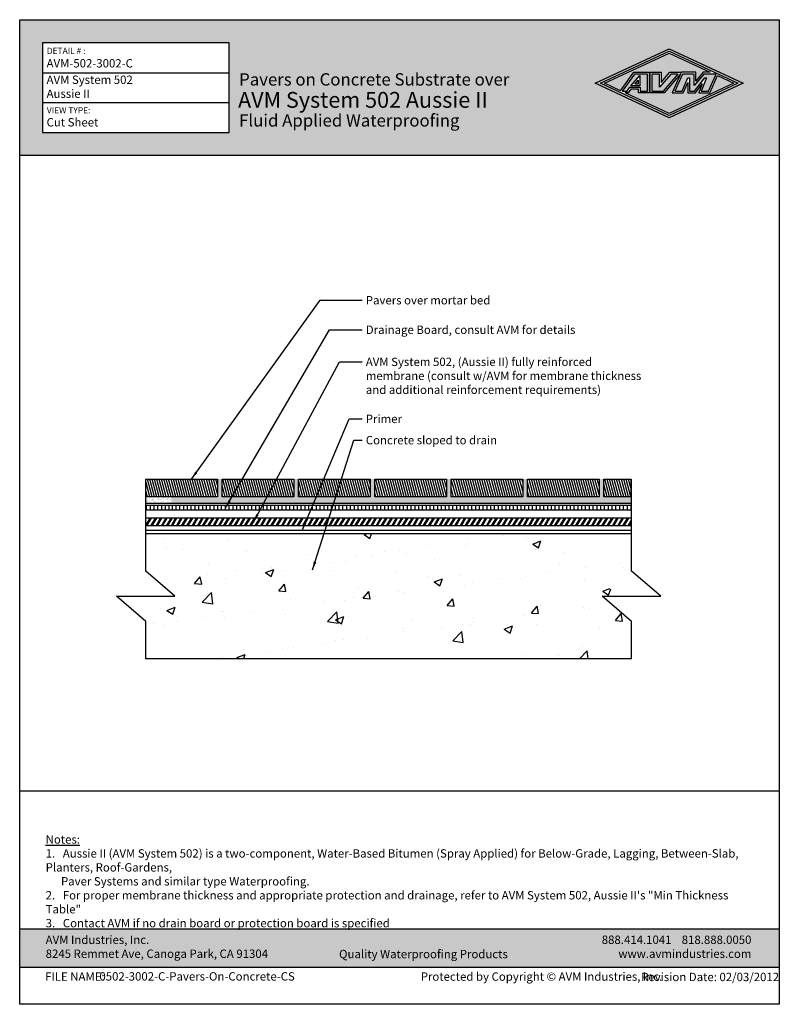
# Model space of a CAD drawing. Extents: x 0 to 216, y 0 to 280.
import ezdxf

# ---------------------------------------------------------------- set-up
doc = ezdxf.new("R2010")
doc.units = 0
doc.header["$LTSCALE"] = 10
doc.header["$MEASUREMENT"] = 0
doc.linetypes.add('DOT', pattern=[0.25, 0, -0.25])
doc.layers.get('0').update_dxf_attribs({"linetype": 'CONTINUOUS'})
for name, color, linetype in [('3517-500-Series-LOGO$0$CADdetails-7-FRAME', 7, 'CONTINUOUS'), ('3517-500-Series-LOGO$0$CADdetails-7-VERYFINE', 7, 'CONTINUOUS'), ('3517-500-Series-LOGO$0$LOGO', 131, 'CONTINUOUS'), ('3517-500-Series-LOGO$0$TEXT', 7, 'CONTINUOUS'), ('3517-500-Series-LOGO$0$TITLE BLOCK', 151, 'CONTINUOUS'), ('CADdetails-7-FRAME', 7, 'CONTINUOUS'), ('CADdetails-7-VERYFINE', 7, 'CONTINUOUS'), ('concrete', 153, 'CONTINUOUS'), ('DRAIN_BD', 150, 'CONTINUOUS'), ('OVERBURDEN', 54, 'CONTINUOUS'), ('primer', 7, 'CONTINUOUS'), ('SYSTEM_500', 30, 'CONTINUOUS')]:
    doc.layers.add(name, color=color, linetype=linetype)
doc.styles.add('3517-500-Series-LOGO$0$CADdetails-NOTES', font='ARIALN.TTF', dxfattribs={"height": 2.38})
doc.styles.add('CADdetails-DIMENSIONS', font='ARIALN.TTF', dxfattribs={"height": 2.38})
doc.styles.add('CADdetails-NOTES', font='ARIALN.TTF', dxfattribs={"height": 2.38})
doc.dimstyles.new('CADdetails-LEADER', dxfattribs={"dimtxt": 2.38, "dimasz": 2.38, "dimexe": 0.5, "dimexo": 1.5, "dimgap": 1, "dimtad": 0, "dimzin": 0, "dimdsep": 46, "dimtxsty": 'CADdetails-DIMENSIONS', "dimcen": 1, "dimclrd": 256, "dimclre": 256, "dimclrt": 256, "dimadec": 0, "dimazin": 0, "dimtfac": 1, "dimtdec": 4, "dimtofl": 0, "dimtmove": 0, "dimatfit": 3, "dimfxl": 0, "dimtolj": 1, "dimtzin": 0, "dimarcsym": 0})

# ---------------------------------------------------------------- blocks, each defined once
blk = doc.blocks.new('PAVER')
at = {"layer": 'OVERBURDEN', "linetype": 'Continuous'}
h = blk.add_hatch(dxfattribs=at)
h.set_pattern_fill('ANSI31', color=256, scale=3, angle=60, style=0)
h.paths.add_polyline_path([(439.95, 126.57), (439.95, 123.67), (451.76, 123.67), (451.76, 126.57)])
blk.add_lwpolyline([(439.95, 126.57), (451.76, 126.57), (451.76, 123.67), (439.95, 123.67)], close=True, dxfattribs=at)
blk = doc.blocks.new('*X2')
at = {"color": 0}
for p, q in [((96.197, 35.6), (96.197, 35.6)), ((96.938, 35.556), (96.938, 35.556)), ((97.138, 35.337), (97.401, 35.438)), ((97.138, 35.337), (97.325, 35.212)), ((97.325, 35.212), (97.401, 35.438)), ((98.144, 35.064), (98.144, 35.064)), ((98.004, 34.672), (98.004, 34.672)), ((99.937, 34.744), (99.937, 34.744)), ((96.893, 34.308), (96.893, 34.308)), ((97.569, 34.432), (97.569, 34.432)), ((98.818, 34.572), (98.818, 34.572)), ((100.006, 34.587), (100.006, 34.587)), ((96.149, 34.245), (96.149, 34.245)), ((96.793, 34.252), (96.793, 34.252)), ((98.795, 34.168), (98.795, 34.168)), ((99.377, 33.828), (99.6, 33.913)), ((99.377, 33.828), (99.563, 33.702)), ((99.563, 33.702), (99.631, 33.903)), ((99.576, 33.751), (99.576, 33.751)), ((97.095, 33.133), (97.275, 33.349)), ((97.319, 33.114), (97.275, 33.349)), ((97.389, 33.376), (97.389, 33.376)), ((99.89, 33.388), (99.89, 33.388)), ((96.847, 33.059), (96.847, 33.059)), ((97.095, 33.133), (97.319, 33.114)), ((98.773, 33.323), (98.773, 33.323)), ((98.951, 33.265), (98.951, 33.265)), ((99.784, 32.898), (99.965, 33.113)), ((100.008, 32.878), (99.965, 33.113)), ((97.258, 32.765), (97.258, 32.765)), ((99.784, 32.898), (100.008, 32.878)), ((99.26, 32.681), (99.26, 32.681)), ((97.964, 31.786), (97.964, 31.786)), ((98.63, 31.666), (98.879, 31.926)), ((98.727, 32.075), (98.727, 32.075)), ((98.909, 31.666), (98.879, 31.926)), ((98.903, 31.909), (98.903, 31.909))]:
    blk.add_line(p, q, dxfattribs=at)
blk = doc.blocks.new('*X1')
at = {"color": 0}
for p, q in [((91.749, 35.638), (91.823, 35.666)), ((91.749, 35.638), (91.936, 35.512)), ((91.936, 35.512), (91.988, 35.666)), ((85.36, 35.523), (85.36, 35.523)), ((87.375, 35.498), (87.375, 35.498)), ((93.828, 35.289), (93.828, 35.289)), ((94.991, 35.275), (94.991, 35.275)), ((95.059, 35.512), (95.059, 35.512)), ((85.45, 35.234), (85.45, 35.234)), ((85.993, 35.179), (85.993, 35.179)), ((87.995, 35.094), (87.995, 35.094)), ((89.997, 35.01), (89.997, 35.01)), ((91.469, 34.978), (91.469, 34.978)), ((91.999, 34.925), (91.999, 34.925)), ((92.408, 35.102), (92.408, 35.102)), ((92.872, 35.136), (92.872, 35.136)), ((93.097, 35.035), (93.097, 35.035)), ((84.782, 34.76), (84.782, 34.76)), ((86.784, 34.675), (86.784, 34.675)), ((90.685, 34.761), (90.685, 34.761)), ((91.171, 34.771), (91.171, 34.771)), ((94, 34.841), (94, 34.841)), ((86.742, 34.356), (86.742, 34.356)), ((87.681, 34.479), (87.681, 34.479)), ((88.498, 34.386), (88.498, 34.386)), ((88.598, 34.428), (88.861, 34.529)), ((88.598, 34.428), (88.785, 34.302)), ((88.785, 34.302), (88.861, 34.529)), ((88.786, 34.591), (88.786, 34.591)), ((89.224, 34.489), (89.224, 34.489)), ((90.787, 34.506), (90.787, 34.506)), ((92.789, 34.422), (92.789, 34.422)), ((93.77, 34.313), (93.77, 34.313)), ((94.791, 34.337), (94.791, 34.337)), ((85.404, 33.985), (85.404, 33.985)), ((86.311, 34.01), (86.311, 34.01)), ((86.336, 34.075), (86.516, 34.29)), ((86.336, 34.075), (86.56, 34.055)), ((86.56, 34.055), (86.516, 34.29)), ((87.329, 34.249), (87.329, 34.249)), ((89.025, 33.839), (89.206, 34.055)), ((89.25, 33.82), (89.206, 34.055)), ((93.988, 34.128), (94.25, 34.229)), ((93.988, 34.128), (94.174, 34.002)), ((94.174, 34.002), (94.25, 34.229)), ((94.945, 34.026), (94.945, 34.026)), ((95.21, 34.121), (95.21, 34.121)), ((86.581, 33.484), (86.873, 33.788)), ((86.914, 33.432), (86.873, 33.788)), ((89.025, 33.839), (89.25, 33.82)), ((91.583, 33.938), (91.583, 33.938)), ((91.715, 33.604), (91.896, 33.819)), ((91.939, 33.584), (91.896, 33.819)), ((92.842, 33.81), (92.842, 33.81)), ((93.051, 33.786), (93.051, 33.786)), ((86.581, 33.484), (86.914, 33.432)), ((89.396, 33.562), (89.396, 33.562)), ((90.483, 33.499), (90.483, 33.499)), ((91.126, 33.522), (91.126, 33.522)), ((91.422, 33.623), (91.422, 33.623)), ((91.715, 33.604), (91.939, 33.584)), ((94.405, 33.369), (94.586, 33.584)), ((94.405, 33.369), (94.629, 33.349)), ((94.629, 33.349), (94.586, 33.584)), ((85.247, 33.273), (85.247, 33.273)), ((85.448, 33.219), (85.71, 33.32)), ((85.448, 33.219), (85.634, 33.093)), ((85.634, 33.093), (85.71, 33.32)), ((87.209, 33.187), (87.209, 33.187)), ((87.249, 33.188), (87.249, 33.188)), ((88.114, 33.187), (88.114, 33.187)), ((89.178, 33.241), (89.178, 33.241)), ((89.251, 33.104), (89.251, 33.104)), ((90.583, 32.863), (90.875, 33.168)), ((90.916, 32.812), (90.875, 33.168)), ((85.023, 32.811), (85.023, 32.811)), ((85.358, 32.737), (85.358, 32.737)), ((85.755, 32.877), (85.755, 32.877)), ((86.694, 33), (86.694, 33)), ((87.284, 33.001), (87.284, 33.001)), ((90.583, 32.863), (90.916, 32.812)), ((90.837, 32.918), (91.099, 33.019)), ((90.837, 32.918), (91.023, 32.793)), ((91.023, 32.793), (91.099, 33.019)), ((91.252, 33.019), (91.252, 33.019)), ((93.254, 32.935), (93.254, 32.935)), ((94.9, 32.778), (94.9, 32.778)), ((95.162, 32.766), (95.162, 32.766)), ((95.202, 33.001), (95.202, 33.001)), ((95.256, 32.85), (95.256, 32.85)), ((96.226, 32.618), (96.489, 32.719)), ((96.413, 32.492), (96.489, 32.719)), ((93.005, 32.538), (93.005, 32.538)), ((93.016, 32.625), (93.016, 32.625)), ((94.224, 32.642), (94.224, 32.642)), ((94.585, 32.243), (94.877, 32.547)), ((94.918, 32.191), (94.877, 32.547)), ((96.226, 32.618), (96.413, 32.492)), ((90.435, 32.144), (90.435, 32.144)), ((90.829, 32.25), (90.829, 32.25)), ((91.08, 32.274), (91.08, 32.274)), ((91.855, 32.33), (91.855, 32.33)), ((94.585, 32.243), (94.918, 32.191)), ((87.686, 31.709), (87.948, 31.81)), ((87.9, 31.666), (87.949, 31.81)), ((88.642, 31.874), (88.642, 31.874)), ((89.132, 31.993), (89.132, 31.993)), ((89.496, 32.02), (89.496, 32.02)), ((96.802, 31.811), (96.802, 31.811)), ((87.128, 31.708), (87.128, 31.708)), ((87.238, 31.753), (87.238, 31.753)), ((87.686, 31.709), (87.749, 31.666))]:
    blk.add_line(p, q, dxfattribs=at)
blk = doc.blocks.new('3517-500-Series-LOGO')
at = {"true_color": 0xf9f4b8}
h = blk.add_hatch(color=254, dxfattribs=at)
h.paths.add_polyline_path([(0, 280), (0, 241.47), (216, 241.47), (216, 280)])
h.paths.add_polyline_path([(163.68, 261.91), (184.69, 271.75), (205.7, 261.91), (184.69, 252.07)], flags=16)
h.paths.add_polyline_path([(59.54, 247.89), (6.46, 247.89), (6.46, 273.38), (59.54, 273.38)], flags=16)
h.paths.add_polyline_path([(7.29, 255.53), (20.79, 255.53), (20.79, 252.9), (7.29, 252.9)], flags=8)
h.paths.add_polyline_path([(7.29, 272.46), (18.92, 272.46), (18.92, 269.82), (7.29, 269.82)], flags=8)
at = {"true_color": 0xe2d112}
h = blk.add_hatch(color=52, dxfattribs=at)
h.dxf.hatch_style = 1
h.paths.add_polyline_path([(205.7, 261.91), (184.69, 271.75), (163.68, 261.91), (184.69, 252.07)])
h.paths.add_polyline_path([(184.69, 252.76), (165.15, 261.91), (184.69, 271.06), (204.23, 261.91)], flags=16)
h.paths.add_polyline_path([(184.69, 253.31), (172.16, 259.18), (172.98, 259.18), (173.76, 260.29), (175.93, 260.29), (175.93, 259.18), (179.01, 259.18), (179.01, 265.04), (174.59, 265.04), (170.81, 259.81), (166.33, 261.91), (184.69, 270.51), (196.36, 265.04), (194.31, 265.04), (192.3, 262.56), (192.3, 265.04), (188.18, 265.04), (184.89, 265.04), (182.41, 262.13), (182.41, 265.04), (179.27, 265.04), (179.27, 259.18), (183.28, 259.18), (188.03, 264.71), (185.56, 259.18), (188.7, 259.18), (189.96, 262.14), (189.96, 259.18), (192.17, 259.18), (194.11, 261.73), (193.08, 259.18), (196.2, 259.18), (198.39, 264.09), (203.05, 261.91)], flags=0)
h.paths.add_polyline_path([(186.33, 259.68), (188.5, 264.54), (191.8, 264.54), (191.8, 261.26), (194.54, 264.54), (198.04, 264.54), (195.87, 259.68), (193.82, 259.68), (195.34, 263.47), (194.79, 263.47), (191.92, 259.68), (190.46, 259.68), (190.46, 263.47), (189.98, 263.47), (188.37, 259.68)], flags=0)
h.paths.add_polyline_path([(183.05, 259.68), (179.77, 259.68), (179.77, 264.54), (181.91, 264.54), (181.91, 260.78), (185.12, 264.54), (187.23, 264.54)], flags=0)
h.paths.add_polyline_path([(178.51, 259.68), (176.43, 259.68), (176.43, 260.79), (173.5, 260.79), (172.72, 259.68), (171.34, 259.68), (174.84, 264.54), (178.51, 264.54)], flags=0)
h.paths.add_polyline_path([(176.32, 261.17), (173.82, 261.17), (176.32, 264.16)], flags=0)
h.paths.add_polyline_path([(175.82, 261.67), (174.89, 261.67), (175.82, 262.78)], flags=0)
h = blk.add_hatch(color=52, dxfattribs=at)
h.dxf.hatch_style = 1
h.paths.add_polyline_path([(191.8, 264.54), (188.5, 264.54), (186.33, 259.68), (188.37, 259.68), (189.98, 263.47), (190.46, 263.47), (190.46, 259.68), (191.92, 259.68), (194.79, 263.47), (195.34, 263.47), (193.82, 259.68), (195.87, 259.68), (198.04, 264.54), (194.54, 264.54), (191.8, 261.26)])
h.paths.add_polyline_path([(187.23, 264.54), (185.12, 264.54), (181.91, 260.78), (181.91, 264.54), (179.77, 264.54), (179.77, 259.68), (183.05, 259.68)])
h.paths.add_polyline_path([(178.51, 264.54), (174.84, 264.54), (171.34, 259.68), (172.72, 259.68), (173.5, 260.79), (176.43, 260.79), (176.43, 259.68), (178.51, 259.68)])
h.paths.add_polyline_path([(176.32, 261.17), (173.82, 261.17), (176.32, 264.16)], flags=16)
h.paths.add_polyline_path([(175.82, 261.67), (174.89, 261.67), (175.82, 262.78)], flags=0)
at = {"layer": '3517-500-Series-LOGO$0$TEXT'}
h = blk.add_hatch(color=256, dxfattribs=at)
h.dxf.hatch_style = 1
h.paths.add_polyline_path([(188.18, 265.04), (192.3, 265.04), (192.3, 262.56), (194.31, 265.04), (196.36, 265.04), (184.69, 270.51), (166.33, 261.91), (170.81, 259.81), (174.59, 265.04), (179.01, 265.04), (179.01, 259.18), (175.93, 259.18), (175.93, 260.29), (173.76, 260.29), (172.98, 259.18), (172.16, 259.18), (184.69, 253.31), (203.05, 261.91), (198.39, 264.09), (196.2, 259.18), (193.08, 259.18), (194.11, 261.73), (192.17, 259.18), (189.96, 259.18), (189.96, 262.14), (188.7, 259.18), (185.56, 259.18), (188.03, 264.71), (183.28, 259.18), (179.27, 259.18), (179.27, 265.04), (182.41, 265.04), (182.41, 262.13), (184.89, 265.04)])
h.paths.add_polyline_path([(175.82, 261.67), (175.82, 262.78), (174.89, 261.67)], flags=17)
at = {"layer": '3517-500-Series-LOGO$0$TITLE BLOCK', "true_color": 0xe2d112}
blk.add_hatch(color=52, dxfattribs=at).paths.add_polyline_path([(216, 21.48), (0, 21.48), (0, 10.6), (216, 10.6)])
at = {"color": 7}
for p, q in [((170.81, 259.81), (174.59, 265.04)), ((174.59, 265.04), (179.01, 265.04)), ((179.01, 265.04), (179.01, 259.18)), ((179.27, 265.04), (182.41, 265.04)), ((179.27, 259.18), (179.27, 265.04)), ((182.41, 262.13), (184.89, 265.04)), ((182.41, 265.04), (182.41, 262.13)), ((188.03, 264.71), (183.28, 259.18)), ((184.89, 265.04), (188.18, 265.04)), ((188.03, 264.71), (185.56, 259.18)), ((188.5, 264.54), (186.33, 259.68)), ((192.3, 265.04), (188.18, 265.04)), ((188.37, 259.68), (189.98, 263.47)), ((191.8, 264.54), (188.5, 264.54)), ((190.46, 263.47), (190.46, 259.68)), ((191.8, 261.26), (191.8, 264.54)), ((194.54, 264.54), (191.8, 261.26)), ((191.92, 259.68), (194.79, 263.47)), ((192.3, 262.56), (192.3, 265.04)), ((194.31, 265.04), (192.3, 262.56)), ((195.34, 263.47), (193.82, 259.68)), ((196.36, 265.04), (194.31, 265.04)), ((198.04, 264.54), (194.54, 264.54)), ((195.87, 259.68), (198.04, 264.54)), ((196.2, 259.18), (198.39, 264.09)), ((174.89, 261.67), (175.82, 262.78)), ((175.82, 261.67), (174.89, 261.67)), ((175.82, 262.78), (175.82, 261.67)), ((188.7, 259.18), (189.96, 262.14)), ((189.96, 262.14), (189.96, 259.18)), ((192.17, 259.18), (194.11, 261.73)), ((194.11, 261.73), (193.08, 259.18)), ((172.98, 259.18), (172.16, 259.18)), ((173.76, 260.29), (172.98, 259.18)), ((175.93, 260.29), (173.76, 260.29)), ((175.93, 259.18), (175.93, 260.29)), ((179.01, 259.18), (175.93, 259.18)), ((183.28, 259.18), (179.27, 259.18)), ((185.56, 259.18), (188.7, 259.18)), ((186.33, 259.68), (188.37, 259.68)), ((189.96, 259.18), (192.17, 259.18)), ((190.46, 259.68), (191.92, 259.68)), ((193.08, 259.18), (196.2, 259.18)), ((193.82, 259.68), (195.87, 259.68))]:
    blk.add_line(p, q, dxfattribs=at)
for p, q in [((189.98, 263.47), (190.46, 263.47)), ((194.79, 263.47), (195.34, 263.47))]:
    blk.add_line(p, q)
for points in [[(178.51, 264.54), (174.84, 264.54), (171.34, 259.68), (172.72, 259.68), (173.5, 260.79), (176.43, 260.79), (176.43, 259.68), (178.51, 259.68)], [(176.32, 261.17), (173.82, 261.17), (176.32, 264.16)], [(181.91, 264.54), (179.77, 264.54), (179.77, 259.68), (183.05, 259.68), (187.23, 264.54), (185.12, 264.54), (181.91, 260.78)]]:
    blk.add_lwpolyline(points, close=True)
at = {"layer": '3517-500-Series-LOGO$0$CADdetails-7-FRAME'}
for p, q in [((6.46, 264.88), (59.54, 264.88)), ((6.46, 256.46), (59.54, 256.46))]:
    blk.add_line(p, q, dxfattribs=at)
for points in [[(0, 280), (216, 280), (216, 0), (0, 0)], [(6.46, 247.89), (59.54, 247.89), (59.54, 273.38), (6.46, 273.38)]]:
    blk.add_lwpolyline(points, close=True, dxfattribs=at)
at = {"layer": '3517-500-Series-LOGO$0$LOGO', "color": 52, "true_color": 0xe2d112}
for p, q in [((163.68, 261.91), (184.69, 271.75)), ((163.68, 261.91), (184.69, 271.75)), ((163.68, 261.91), (184.69, 271.75)), ((163.68, 261.91), (184.69, 271.75)), ((163.68, 261.91), (184.69, 271.75)), ((163.68, 261.91), (184.69, 271.75)), ((163.68, 261.91), (184.69, 271.75)), ((163.68, 261.91), (184.69, 271.75)), ((184.69, 271.75), (205.7, 261.91)), ((184.69, 271.75), (205.7, 261.91)), ((184.69, 271.75), (205.7, 261.91)), ((184.69, 271.75), (205.7, 261.91)), ((184.69, 271.75), (205.7, 261.91)), ((184.69, 271.75), (205.7, 261.91)), ((184.69, 271.75), (205.7, 261.91)), ((184.69, 271.75), (205.7, 261.91)), ((184.69, 252.07), (163.68, 261.91)), ((184.69, 252.07), (163.68, 261.91)), ((184.69, 252.07), (163.68, 261.91)), ((184.69, 252.07), (163.68, 261.91)), ((184.69, 252.07), (163.68, 261.91)), ((184.69, 252.07), (163.68, 261.91)), ((184.69, 252.07), (163.68, 261.91)), ((184.69, 252.07), (163.68, 261.91)), ((205.7, 261.91), (184.69, 252.07)), ((205.7, 261.91), (184.69, 252.07)), ((205.7, 261.91), (184.69, 252.07)), ((205.7, 261.91), (184.69, 252.07)), ((205.7, 261.91), (184.69, 252.07)), ((204.23, 261.91), (184.69, 252.76)), ((205.7, 261.91), (184.69, 252.07)), ((205.7, 261.91), (184.69, 252.07)), ((205.7, 261.91), (184.69, 252.07))]:
    blk.add_line(p, q, dxfattribs=at)
at = {"layer": '3517-500-Series-LOGO$0$LOGO', "color": 7}
for p, q in [((165.15, 261.91), (184.69, 271.06)), ((166.33, 261.91), (184.69, 270.51)), ((184.69, 271.06), (204.23, 261.91)), ((184.69, 270.51), (196.36, 265.04)), ((198.38, 264.1), (203.05, 261.91)), ((184.69, 252.76), (165.15, 261.91)), ((170.81, 259.81), (166.33, 261.91)), ((203.05, 261.91), (184.69, 253.31)), ((184.69, 253.31), (172.16, 259.18))]:
    blk.add_line(p, q, dxfattribs=at)
at = {"layer": '3517-500-Series-LOGO$0$TITLE BLOCK', "color": 52, "true_color": 0xe2d112}
for p, q in [((0, 241.47), (216, 241.47)), ((0, 60.74), (216, 60.74)), ((0, 21.48), (216, 21.48)), ((0, 10.6), (216, 10.6))]:
    blk.add_line(p, q, dxfattribs=at)
at = {"layer": '3517-500-Series-LOGO$0$CADdetails-7-FRAME', "attachment_point": 1, "style": '3517-500-Series-LOGO$0$CADdetails-NOTES'}
for s, insert, char_height, width in [('{\\fCalibri|b0|i0|c0|p34;DETAIL # :}', (7.72, 272.02), 1.75, 69.1283), ('{\\fCalibri|b0|i0|c0|p34;VIEW TYPE:}', (7.72, 255.1), 1.75, 69.1283), ('FILE NAME:', (7.23, 9.08), 2.38, 86.517), ('Protected by Copyright © AVM Industries, Inc.', (114.03, 9.08), 2.38, 86.517)]:
    blk.add_mtext(s, dxfattribs=dict(at, insert=insert, char_height=char_height, width=width))
at = {"layer": '3517-500-Series-LOGO$0$CADdetails-7-VERYFINE', "char_height": 2.38, "width": 72.2226, "style": '3517-500-Series-LOGO$0$CADdetails-NOTES'}
for s, insert, attachment_point in [('{\\fCalibri|b0|i0|c0|p34;AVM Industries, Inc.\\P8245 Remmet Ave, Canoga Park, CA 91304}', (7.38, 19.54), 1), ('{\\fCalibri|b0|i0|c0|p34;888.414.1041    818.888.0050\\Pwww.avmindustries.com}', (208.08, 19.54), 3), ('{\\fCalibri|b0|i0|c0|p34;\\PQuality Waterproofing Products}', (90.81, 19.45), 1)]:
    blk.add_mtext(s, dxfattribs=dict(at, insert=insert, attachment_point=attachment_point))

msp = doc.modelspace()

# ---------------------------------------------------------------- hatches: boundary and pattern name
at = {"layer": 'DRAIN_BD', "linetype": 'Continuous'}
h = msp.add_hatch(dxfattribs=at)
h.set_pattern_fill('LINE', color=256, scale=8.625479, angle=90, style=0)
h.set_pattern_definition([(90, (-947.224, -69.003), (-1.0781849, 7e-17), [])])
h.paths.add_polyline_path([(43.36, 141.84), (36.06, 141.84), (36.06, 140.49), (43.36, 140.49)])
h = msp.add_hatch(dxfattribs=at)
h.set_pattern_fill('LINE', color=256, scale=8.625479, angle=90, style=0)
h.set_pattern_definition([(90, (-947.4377, -69.003), (-1.0781849, 7e-17), [])])
h.paths.add_polyline_path([(173.95, 140.49), (173.95, 141.84), (43.15, 141.84), (43.15, 140.49)])
at = {"layer": 'OVERBURDEN', "linetype": 'Continuous'}
h = msp.add_hatch(dxfattribs=at)
h.set_pattern_fill('AR-SAND', color=256, scale=0.517529, style=0)
h.set_pattern_definition([(37.5, (-689.8715, -69.003), (-0.0326009, 0.9971867), [0, -0.7866437, 0, -0.8797989, 0, -0.84098424]), (7.5, (-689.8715, -69.003), (0.9159103, 1.4605418), [0, -0.4243736, 0, -0.7090144, 0, -0.2717026]), (327.5, (-690.5081, -69.003), (1.611658, 0.0029287), [0, -0.2587644, 0, -0.9315518, 0, -1.2161926]), (317.5, (-690.5081, -69.003), (1.555757, 0.4542223), [0, -0.1293822, 0, -0.61068394, 0, -0.6986638])])
h.paths.add_polyline_path([(173.95, 149.34), (173.76, 149.34), (173.76, 144.34), (166.11, 144.34), (166.11, 149.34), (164.76, 149.34), (164.76, 144.34), (144.4, 144.34), (144.4, 149.34), (143.05, 149.34), (143.05, 144.34), (122.69, 144.34), (122.69, 149.34), (121.34, 149.34), (121.34, 144.34), (100.97, 144.34), (100.97, 149.34), (99.63, 149.34), (99.63, 144.34), (79.26, 144.34), (79.26, 149.34), (77.92, 149.34), (77.92, 144.34), (57.55, 144.34), (57.55, 149.34), (56.21, 149.34), (56.21, 144.34), (43.15, 144.34), (43.15, 142.43), (173.95, 142.43)])
h = msp.add_hatch(dxfattribs=at)
h.set_pattern_fill('ANSI31', color=256, scale=5.175288, angle=60, style=0)
h.set_pattern_definition([(105, (-605.5686, -69.003), (-0.624868, -0.1674329), [])])
h.paths.add_polyline_path([(166.11, 144.34), (173.76, 144.34), (173.76, 149.34), (166.11, 149.34)])
h = msp.add_hatch(dxfattribs=at)
h.set_pattern_fill('AR-SAND', color=256, scale=0.517529, style=0)
h.set_pattern_definition([(37.5, (-689.6578, -69.003), (-0.0326009, 0.9971867), [0, -0.7866437, 0, -0.8797989, 0, -0.8409842]), (7.5, (-689.6578, -69.003), (0.9159103, 1.4605418), [0, -0.4243736, 0, -0.7090144, 0, -0.2717026]), (327.5, (-690.2944, -69.003), (1.611658, 0.0029287), [0, -0.2587644, 0, -0.9315518, 0, -1.2161926]), (317.5, (-690.2944, -69.003), (1.555757, 0.4542223), [0, -0.1293822, 0, -0.6106839, 0, -0.6986638])])
h.paths.add_polyline_path([(43.36, 144.34), (36.06, 144.34), (36.06, 142.43), (43.36, 142.43)])
at = {"layer": 'SYSTEM_500', "linetype": 'Continuous'}
h = msp.add_hatch(dxfattribs=at)
h.set_pattern_fill('PLAST', color=256, scale=5.175288, angle=60, style=0)
h.set_pattern_definition([(60, (-947.224, -69.003), (-1.1204826, 0.646911), []), (60, (-947.3641, -68.9221), (-1.1204826, 0.646911), []), (60, (-947.5042, -68.8412), (-1.1204826, 0.646911), [])])
h.paths.add_polyline_path([(36.06, 138.27), (36.06, 136.04), (43.36, 136.04), (43.36, 138.27)])
h = msp.add_hatch(dxfattribs=at)
h.set_pattern_fill('PLAST', color=256, scale=5.175288, angle=60, style=0)
h.set_pattern_definition([(60, (-947.4377, -69.003), (-1.1204826, 0.646911), []), (60, (-947.5778, -68.9221), (-1.1204826, 0.646911), []), (60, (-947.7179, -68.8412), (-1.1204826, 0.646911), [])])
h.paths.add_polyline_path([(173.95, 138.27), (43.15, 138.27), (43.15, 136.04), (173.95, 136.04)])

# ---------------------------------------------------------------- linework, layer by layer
at = {"layer": 'concrete'}
msp.add_line((173.95, 98.22), (35.84, 98.22), dxfattribs=at)
at = {"layer": 'concrete', "linetype": 'Continuous'}
for points in [[(35.84, 98.22), (35.84, 108.87), (27.52, 116.02), (44.16, 116.02), (35.84, 123.16), (35.84, 149.34)], [(173.95, 98.22), (173.95, 108.87), (165.63, 116.02), (182.27, 116.02), (173.95, 123.16), (173.95, 149.34)]]:
    msp.add_lwpolyline(points, dxfattribs=at)
at = {"layer": 'concrete'}
msp.add_lwpolyline([(173.95, 133.82), (77.21, 133.82), (35.84, 133.82)], dxfattribs=at)
at = {"layer": 'DRAIN_BD', "linetype": 'Continuous'}
for points in [[(173.95, 141.84), (35.84, 141.84)], [(173.95, 140.49), (35.84, 140.49)]]:
    msp.add_lwpolyline(points, dxfattribs=at)
at = {"layer": 'OVERBURDEN', "linetype": 'Continuous'}
msp.add_lwpolyline([(166.11, 149.34), (173.76, 149.34), (173.76, 144.34), (166.11, 144.34)], close=True, dxfattribs=at)
msp.add_lwpolyline([(173.95, 142.43), (35.84, 142.43)], dxfattribs=at)
at = {"layer": 'primer', "linetype": 'DOT', "const_width": 0.345}
msp.add_lwpolyline([(35.84, 134.76), (173.95, 134.76)], dxfattribs=at)
at = {"layer": 'SYSTEM_500'}
for p, q in [((173.95, 138.27), (35.84, 138.27)), ((173.95, 136.04), (35.84, 136.04))]:
    msp.add_line(p, q, dxfattribs=at)

# ---------------------------------------------------------------- block references
msp.add_blockref('3517-500-Series-LOGO', (0, 0))
at = {"layer": 'concrete', "xscale": 8.90013506002128, "yscale": 8.90013506002128, "zscale": 8.90013506002128}
for name in ['*X1', '*X2']:
    msp.add_blockref(name, (-718.65, -183.62), dxfattribs=at)
at = {"layer": 'OVERBURDEN', "linetype": 'Continuous', "xscale": 1.725095873005416, "yscale": 1.725095873005416, "zscale": 1.725095873005416}
for p in [(-723.12, -69), (-701.41, -69), (-679.69, -69), (-657.98, -69), (-636.27, -69), (-614.56, -69)]:
    msp.add_blockref('PAVER', p, dxfattribs=at)

# ---------------------------------------------------------------- texts
at = {"char_height": 2.38, "attachment_point": 1, "style": 'CADdetails-NOTES'}
for s, insert, width in [('{\\fCalibri|b0|i0|c0|p34;AVM System 502\\PAussie II}', (7.65, 264.11), 40.5798), ('Revision Date: 02/03/2012', (176.73, 8.97), 41.2173)]:
    msp.add_mtext(s, dxfattribs=dict(at, insert=insert, width=width))
at = {"char_height": 2.38, "attachment_point": 1, "style": 'CADdetails-DIMENSIONS'}
for s, insert in [('\\A1;Pavers over mortar bed', (98.42, 201.41)), ('Drainage Board, consult AVM for details', (98.42, 193.01)), ('AVM System 502, (Aussie II) fully reinforced \\Pmembrane (consult w/AVM for membrane thickness\\Pand additional reinforcement requirements)', (98.42, 183.89)), ('Primer', (98.42, 167.67)), ('Concrete sloped to drain', (98.42, 161.62))]:
    msp.add_mtext(s, dxfattribs=dict(at, insert=insert))
at = {"layer": 'CADdetails-7-FRAME', "char_height": 2.38, "attachment_point": 1, "style": 'CADdetails-NOTES'}
for s, insert, width in [('{\\fCalibri|b0|i0|c0|p34;AVM-502-3002-C}', (7.65, 268.79), 49.507), ('{\\fCalibri|b0|i0|c0|p34;Cut Sheet}', (7.65, 252.02), 20.1176)]:
    msp.add_mtext(s, dxfattribs=dict(at, insert=insert, width=width))
at = {"layer": 'CADdetails-7-VERYFINE', "attachment_point": 1, "style": 'CADdetails-NOTES'}
for s, insert, char_height, width in [('{\\fCalibri|b0|i0|c0|p34;Pavers on Concrete Substrate over\\P\\PFluid Applied Waterproofing}', (62.4, 264.77), 3.5, 134.4915), ('{\\LNotes:\\P}1.   Aussie II (AVM System 502) is a two-component, Water-Based Bitumen (Spray Applied) for Below-Grade, Lagging, Between-Slab, Planters, Roof-Gardens,\\P      Paver Systems and similar type Waterproofing.\\P2.   For proper membrane thickness and appropriate protection and drainage, refer to AVM System 502, Aussie II\'s "Min Thickness Table" \\P3.   Contact AVM if no drain board or protection board is specified ', (7.38, 48.07), 2.38, 202.657), ('0502-3002-C-Pavers-On-Concrete-CS', (22.67, 9.13), 2.38, 73.2122)]:
    msp.add_mtext(s, dxfattribs=dict(at, insert=insert, char_height=char_height, width=width))
at = {"layer": 'CADdetails-7-VERYFINE', "char_height": 2.38, "attachment_point": 4, "style": 'CADdetails-DIMENSIONS'}
for insert in [(123.75, 162.28), (133.73, 154.97), (151.05, 94.44), (161.48, 55.19)]:
    msp.add_mtext('\\A1;', dxfattribs=dict(at, insert=insert))
at = {"layer": 'concrete', "color": 52, "true_color": 0xe2d112, "insert": (62.09, 259.45), "char_height": 4.5, "width": 123.5885, "attachment_point": 1, "style": 'CADdetails-NOTES'}
msp.add_mtext('{\\fCalibri|b0|i0|c0|p34;AVM System 502 Aussie II}', dxfattribs=at)

# ---------------------------------------------------------------- leaders
at = {"annotation_type": 0, "has_hookline": 1, "hookline_direction": 0}
for points, text_width in [([(48.85, 149.34), (85.44, 200.22), (97.42, 200.22)], 28.08), ([(58.51, 141.16), (88.08, 191.82), (97.42, 191.82)], 48.19), ([(66.48, 137.15), (90.98, 182.7), (97.42, 182.7)], 62.3), ([(80.28, 134.72), (93.69, 166.48), (97.42, 166.48)], 7.85), ([(83.26, 123.56), (95.04, 160.43), (97.42, 160.43)], 29.39)]:
    msp.add_leader(points, dimstyle='CADdetails-LEADER', override={"dimgap": 1, "dimtad": 0}, dxfattribs=dict(at, text_width=text_width))

doc.saveas('drawing.dxf')
